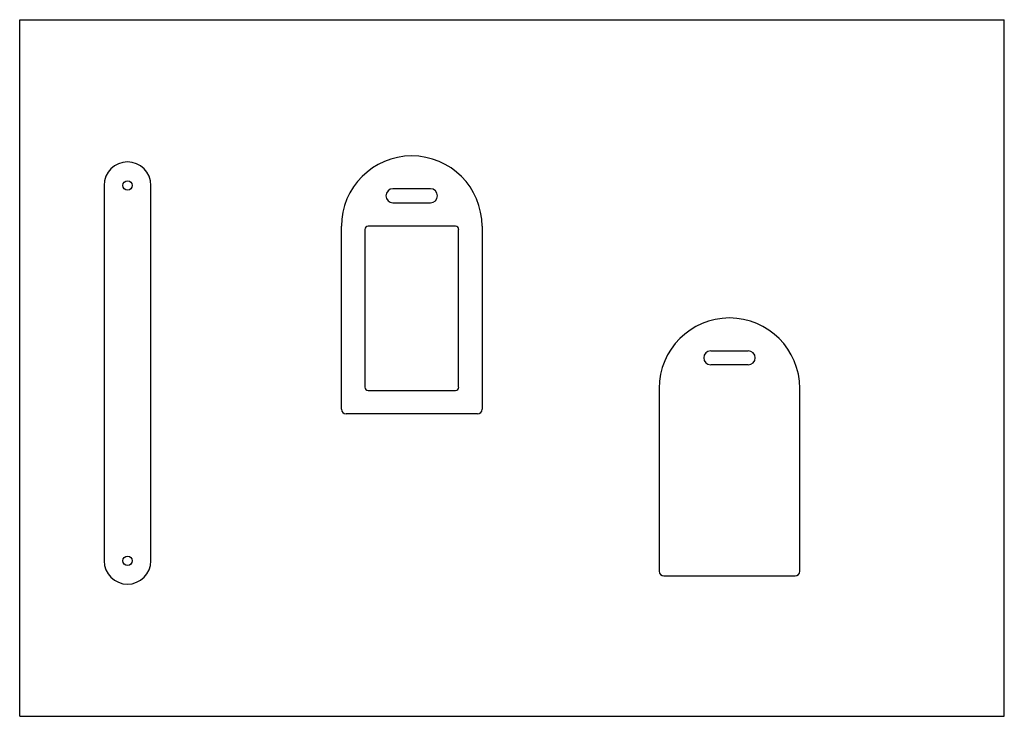
# Model space of a CAD drawing. Units: inches. Extents: x 0 to 16.5, y 0 to 11.7.
import ezdxf

# ---------------------------------------------------------------- set-up
doc = ezdxf.new("R2010")
doc.units = ezdxf.units.IN
doc.header["$LTSCALE"] = 0.909449
doc.header["$MEASUREMENT"] = 0
doc.layers.get('0').update_dxf_attribs({"linetype": 'CONTINUOUS'})
doc.layers.add('02___PRT_ALL_AXES', color=7, linetype='CONTINUOUS')

msp = doc.modelspace()

# ---------------------------------------------------------------- linework, layer by layer
at = {"color": 7, "linetype": 'CONTINUOUS'}
for p, q in [((0, 0), (0, 11.693)), ((0, 11.693), (16.535, 11.693)), ((16.535, 0), (16.535, 11.693)), ((6.899, 8.855), (6.269, 8.855)), ((6.269, 8.619), (6.899, 8.619)), ((5.403, 5.154), (5.403, 8.225)), ((5.797, 8.172), (5.797, 5.522)), ((7.319, 8.225), (5.85, 8.225)), ((7.372, 5.522), (7.372, 8.172)), ((7.765, 8.225), (7.765, 5.154)), ((11.605, 6.135), (12.235, 6.135)), ((12.235, 5.899), (11.605, 5.899)), ((5.85, 5.469), (7.319, 5.469)), ((10.739, 5.505), (10.739, 2.434)), ((13.102, 2.434), (13.102, 5.505)), ((7.687, 5.075), (5.482, 5.075)), ((10.818, 2.356), (13.023, 2.356)), ((0, 0), (16.535, 0))]:
    msp.add_line(p, q, dxfattribs=at)
for centre, radius, start, end in [((6.584, 8.225), 1.181, 0, 180), ((6.269, 8.737), 0.118, 90, 270), ((6.899, 8.737), 0.118, 270, 90), ((5.85, 8.172), 0.0531, 90, 180), ((7.319, 8.172), 0.0531, 0, 90), ((11.92, 5.505), 1.181, 0, 180), ((11.605, 6.017), 0.118, 90, 270), ((12.235, 6.017), 0.118, 270, 90), ((5.85, 5.522), 0.0531, 180, 270), ((7.319, 5.522), 0.0531, 270, 360), ((5.482, 5.154), 0.0787, 180, 270), ((7.687, 5.154), 0.0787, 270, 360), ((10.818, 2.434), 0.0787, 180, 270), ((13.023, 2.434), 0.0787, 270, 360)]:
    msp.add_arc(centre, radius, start, end, dxfattribs=at)
at = {"layer": '02___PRT_ALL_AXES', "color": 7, "linetype": 'CONTINUOUS'}
for p, q in [((1.417, 8.911), (1.417, 2.612)), ((2.204, 2.612), (2.204, 8.911))]:
    msp.add_line(p, q, dxfattribs=at)
for centre in [(1.811, 8.911), (1.811, 2.612)]:
    msp.add_circle(centre, 0.0787, dxfattribs=at)
for centre, start, end in [((1.811, 8.911), 0, 180), ((1.811, 2.612), 180, 360)]:
    msp.add_arc(centre, 0.394, start, end, dxfattribs=at)

doc.saveas('drawing.dxf')
